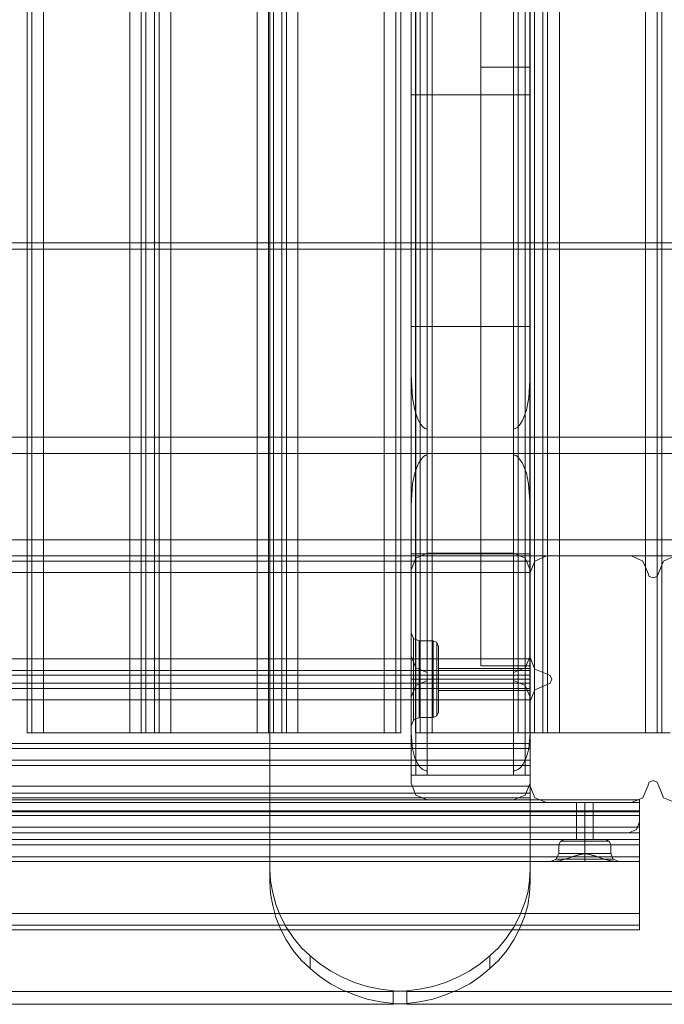
# Model space of a CAD drawing. Units: millimetres. Extents: x -75 to 1502, y -539 to 63.
# Drawn here: x 353 to 478, y -539 to -349 of the extents above; entities that cross this region are included whole.
import ezdxf

# ---------------------------------------------------------------- set-up
doc = ezdxf.new("R2010")
doc.units = ezdxf.units.MM

# ---------------------------------------------------------------- blocks, each defined once
blk = doc.blocks.new('WMF0')
at = {"color": 27, "lineweight": 0}
for points in [[(778, -1165.14), (778, -1112.41), (778, -1057.8), (778, -1001.94), (778, -945.11), (778, -887.89), (778, -830.6), (778, -773.83), (778, -717.91), (778, -663.36), (778, -610.56)], [(828.26, -1165.14), (828.26, -1112.41), (828.26, -1057.8), (828.26, -1001.94), (828.26, -945.11), (828.26, -887.89), (828.26, -830.6), (828.26, -773.83), (828.26, -717.91), (828.26, -663.36), (828.26, -610.56)], [(778, -613.04), (778, -665.38), (778, -719.41), (778, -774.81), (778, -831.12), (778, -887.89), (778, -944.59), (778, -1000.9), (778, -1056.3), (778, -1110.4), (778, -1162.67)], [(828.26, -613.04), (828.26, -665.38), (828.26, -719.41), (828.26, -774.81), (828.26, -831.12), (828.26, -887.89), (828.26, -944.59), (828.26, -1000.9), (828.26, -1056.3), (828.26, -1110.4), (828.26, -1162.67)], [(818.75, -652.36), (818.75, -709.38), (818.75, -767.97), (818.75, -827.67), (818.75, -887.89), (818.75, -948.1), (818.75, -1007.73), (818.75, -1066.39), (818.75, -1123.42)], [(818.75, -1123.42), (818.75, -1066.32), (818.75, -1007.73), (818.75, -948.04), (818.75, -887.89), (818.75, -827.67), (818.75, -768.04), (818.75, -709.38), (818.75, -652.36)], [(828.26, -1123.42), (828.26, -1066.39), (828.26, -1007.73), (828.26, -948.1), (828.26, -887.89), (828.26, -827.67), (828.26, -767.97), (828.26, -709.38), (828.26, -652.36)], [(828.26, -1123.42), (828.26, -1066.32), (828.26, -1007.73), (828.26, -948.04), (828.26, -887.89), (828.26, -827.67), (828.26, -768.04), (828.26, -709.38), (828.26, -652.36)], [(828.26, -1007.73), (818.75, -1007.73)], [(828.26, -1007.73), (818.75, -1007.73)], [(301.86, -1041.65), (828.26, -1041.65)], [(1878.43, -1041.65), (778, -1041.65)], [(301.86, -1042.89), (828.26, -1042.89)], [(1878.43, -1042.89), (778, -1042.89)], [(828.26, -1123.42), (818.75, -1123.42)], [(828.26, -1123.42), (818.75, -1123.42)], [(849.41, -1149.32), (378.55, -1149.32), (849.41, -1149.32), (849.41, -1153.56)], [(849.41, -1153.56), (849.41, -1149.32)], [(847.33, -1155.7), (848.83, -1155.05), (849.41, -1153.56)], [(847.33, -1155.7), (848.83, -1155.05), (849.41, -1153.56)], [(847.33, -1155.7), (380.7, -1155.7)], [(380.7, -1155.7), (847.33, -1155.7)], [(804.43, -1186.37), (801.96, -1186.24), (799.35, -1185.91), (796.81, -1185.39), (794.34, -1184.61), (791.93, -1183.57), (789.72, -1182.4), (787.63, -1181.03), (785.75, -1179.47), (784.05, -1177.84), (782.49, -1175.95), (781.12, -1173.93), (780.02, -1171.78), (779.11, -1169.57), (778.52, -1167.29), (778.13, -1165.01), (778, -1162.67)], [(778, -1162.67), (778, -1165.14)], [(828.26, -1162.67), (828.13, -1165.01), (827.8, -1167.29), (827.15, -1169.57), (826.24, -1171.78), (825.13, -1173.93), (823.76, -1175.95), (822.2, -1177.84), (820.51, -1179.47), (818.62, -1181.03), (816.6, -1182.4), (814.32, -1183.57), (811.92, -1184.61), (809.44, -1185.39), (806.9, -1185.91), (804.36, -1186.24), (801.83, -1186.37)], [(828.26, -1165.14), (828.26, -1162.67)], [(778, -1165.14), (778.13, -1167.42), (778.52, -1169.77), (779.11, -1172.04), (780.02, -1174.26), (781.12, -1176.41), (782.49, -1178.42), (784.05, -1180.31), (785.75, -1181.94), (787.63, -1183.44), (789.72, -1184.87), (791.93, -1186.04), (794.34, -1187.02), (796.81, -1187.86), (799.35, -1188.38), (801.96, -1188.71), (804.43, -1188.84)], [(801.83, -1188.84), (804.36, -1188.71), (806.9, -1188.38), (809.44, -1187.86), (811.92, -1187.02), (814.32, -1186.04), (816.6, -1184.87), (818.62, -1183.44), (820.51, -1181.94), (822.2, -1180.31), (823.76, -1178.42), (825.13, -1176.41), (826.24, -1174.26), (827.15, -1172.04), (827.8, -1169.77), (828.13, -1167.42), (828.26, -1165.14)], [(785.75, -1181.94), (785.75, -1179.47)], [(820.51, -1179.47), (820.51, -1181.94)], [(801.83, -1186.37), (801.83, -1188.84), (328.29, -1188.84), (328.29, -1186.37)], [(328.29, -1186.37), (801.83, -1186.37)], [(1852, -1186.37), (804.43, -1186.37)], [(1852, -1188.84), (804.43, -1188.84), (804.43, -1186.37)]]:
    blk.add_lwpolyline(points, dxfattribs=at)
at = {"color": 30, "lineweight": 0}
for points in [[(806.19, -1144.57), (806.19, -631.2)], [(806.19, -1144.57), (806.19, -631.2)], [(806.19, -1144.57), (806.19, -631.2)], [(806.19, -1144.57), (806.19, -631.2)], [(806.19, -1144.57), (806.19, -631.2)], [(806.19, -1144.57), (806.19, -631.2)], [(808.4, -1144.57), (808.4, -631.2)], [(808.4, -1144.57), (808.4, -631.2)], [(825.07, -1144.57), (808.4, -1144.57), (808.4, -631.2)], [(808.4, -1144.57), (808.4, -631.2)], [(808.4, -1144.57), (808.4, -631.2)], [(825.07, -1144.57), (808.4, -1144.57), (808.4, -631.2)], [(808.4, -631.2), (808.4, -1144.57)], [(825.07, -1144.57), (825.07, -631.2)], [(825.07, -631.2), (825.07, -1144.57)], [(825.07, -1144.57), (825.07, -631.2)], [(825.07, -1144.57), (825.07, -631.2)], [(825.07, -1144.57), (825.07, -631.2)], [(825.07, -1144.57), (825.07, -631.2)], [(825.07, -1144.57), (825.07, -631.2)], [(828.26, -1144.57), (828.26, -631.2)], [(828.26, -1144.57), (828.26, -631.2)], [(828.26, -1144.57), (828.26, -631.2)], [(828.26, -1144.57), (828.26, -631.2)], [(828.26, -1144.57), (828.26, -631.2)], [(828.26, -1144.57), (828.26, -631.2)], [(808.4, -1144.57), (808.4, -1143.73), (808.4, -631.98)], [(825.07, -1143.73), (825.07, -631.98)], [(806.19, -1141.58), (806.19, -634.13)], [(827.34, -1141.58), (827.34, -634.13)], [(731.06, -1136.37), (731.06, -639.4)], [(731.06, -1136.37), (731.06, -639.4)], [(734.25, -1136.37), (734.25, -639.4)], [(734.25, -1136.37), (734.25, -639.4)], [(750.92, -1136.37), (750.92, -639.4)], [(750.92, -1136.37), (750.92, -639.4)], [(753.13, -1136.37), (753.13, -639.4)], [(753.13, -1136.37), (753.13, -639.4)], [(754.04, -1136.37), (754.04, -639.4)], [(754.04, -1136.37), (754.04, -639.4)], [(755.67, -1136.37), (755.67, -639.4)], [(755.67, -1136.37), (755.67, -639.4)], [(756.58, -1136.37), (756.58, -639.4)], [(756.58, -1136.37), (756.58, -639.4)], [(758.86, -1136.37), (758.86, -639.4)], [(758.86, -1136.37), (758.86, -639.4)], [(775.53, -1136.37), (775.53, -639.4)], [(775.53, -1136.37), (775.53, -639.4)], [(777.74, -1136.37), (777.74, -639.4)], [(777.74, -1136.37), (777.74, -639.4)], [(778.65, -1136.37), (778.65, -639.4)], [(778.65, -1136.37), (778.65, -639.4)], [(780.28, -1136.37), (780.28, -639.4)], [(780.28, -1136.37), (780.28, -639.4)], [(781.19, -1136.37), (781.19, -639.4)], [(781.19, -1136.37), (781.19, -639.4)], [(783.4, -1136.37), (783.4, -639.4)], [(783.4, -1136.37), (783.4, -639.4)], [(800.07, -1136.37), (800.07, -639.4)], [(800.07, -1136.37), (800.07, -639.4)], [(803.26, -1136.37), (803.26, -639.4)], [(803.26, -1136.37), (803.26, -639.4)], [(805.28, -1136.37), (805.28, -639.4)], [(806.12, -1136.37), (806.12, -639.4)], [(806.12, -1136.37), (806.12, -639.4)], [(809.31, -1136.37), (809.31, -639.4)], [(809.31, -1136.37), (809.31, -639.4)], [(825.98, -1136.37), (825.98, -639.4)], [(825.98, -1136.37), (825.98, -639.4)], [(828.19, -1136.37), (828.19, -639.4)], [(828.19, -1136.37), (828.19, -639.4)], [(828.26, -1092.36), (828.26, -1136.37), (828.26, -639.4)], [(829.1, -1136.37), (829.1, -639.4)], [(829.1, -1136.37), (829.1, -639.4)], [(830.73, -1136.37), (830.73, -639.4)], [(830.73, -1136.37), (830.73, -639.4)], [(831.64, -1136.37), (831.64, -639.4)], [(831.64, -1136.37), (831.64, -639.4)], [(833.92, -1136.37), (833.92, -639.4)], [(833.92, -1136.37), (833.92, -639.4)], [(850.58, -1136.37), (850.58, -639.4)], [(850.58, -1136.37), (850.58, -639.4)], [(852.8, -1136.37), (852.8, -639.4)], [(852.8, -1136.37), (852.8, -639.4)], [(853.71, -1136.37), (853.71, -639.4)], [(853.71, -1136.37), (853.71, -639.4)], [(805.28, -1122.63), (805.28, -653.07)], [(805.28, -1122.63), (805.28, -653.07)], [(805.28, -1122.63), (805.28, -653.07)], [(805.28, -1122.63), (805.28, -653.07)], [(805.28, -1122.63), (805.28, -653.07)], [(805.28, -1122.63), (805.28, -653.07)], [(805.28, -1136.37), (805.28, -1092.36), (805.28, -683.35)], [(828.26, -1092.36), (828.26, -683.35)], [(806.19, -1085.59), (806.19, -690.18)], [(827.34, -1085.59), (827.34, -690.18)], [(808.4, -1082.73), (808.4, -693.05)], [(825.07, -1077.65), (825.07, -1082.73), (825.07, -693.05)], [(808.4, -1082.73), (808.4, -1077.65), (808.4, -698.06)], [(825.07, -1077.65), (825.07, -698.06)], [(806.19, -1074.66), (806.19, -701.12)], [(827.34, -1074.66), (827.34, -701.12)], [(805.28, -1067.1), (805.28, -708.6)], [(828.26, -994.58), (828.26, -1067.1), (828.26, -708.6)], [(805.28, -1067.1), (805.28, -994.58), (805.28, -781.12)], [(828.26, -1013.07), (805.28, -1013.07)], [(828.26, -1057.86), (805.28, -1057.86)], [(808.4, -1077.65), (808.21, -1077.65), (808.01, -1077.59), (807.68, -1077.39), (807.1, -1076.74), (806.71, -1076.02), (806.32, -1075.05), (805.99, -1073.94), (805.54, -1071.66), (805.28, -1067.1)], [(828.26, -1067.1), (828, -1071.66), (827.54, -1073.94), (827.21, -1075.05), (826.82, -1076.02), (826.37, -1076.74), (825.85, -1077.39), (825.46, -1077.59), (825.26, -1077.65), (825.07, -1077.65)], [(365.6, -1079.21), (1328.48, -1079.21)], [(365.6, -1079.21), (1328.48, -1079.21)], [(365.6, -1079.21), (1328.48, -1079.21)], [(365.6, -1079.21), (1328.48, -1079.21)], [(365.6, -1082.4), (1328.48, -1082.4)], [(365.6, -1082.4), (1328.48, -1082.4)], [(365.6, -1082.4), (1328.48, -1082.4)], [(365.6, -1082.4), (1328.48, -1082.4)], [(805.28, -1092.36), (805.54, -1088.26), (805.99, -1086.18), (806.32, -1085.2), (806.71, -1084.29), (807.68, -1082.99), (808.01, -1082.79), (808.21, -1082.73), (808.4, -1082.73)], [(825.07, -1082.73), (825.33, -1082.73), (825.52, -1082.79), (825.85, -1082.99), (826.82, -1084.29), (827.21, -1085.2), (827.54, -1086.18), (827.93, -1088.26), (828.26, -1092.36)], [(365.6, -1099.07), (1328.48, -1099.07)], [(365.6, -1099.07), (1328.48, -1099.07)], [(365.6, -1099.07), (1328.48, -1099.07)], [(365.6, -1099.07), (1328.48, -1099.07)], [(805.28, -1104.86), (806.19, -1102.65), (808.4, -1101.67)], [(808.4, -1101.67), (806.19, -1102.65), (805.28, -1104.86)], [(825.07, -1101.67), (827.34, -1102.65), (828.26, -1104.86)], [(828.26, -1104.86), (827.34, -1102.65), (825.07, -1101.67)], [(365.6, -1102.19), (1328.48, -1102.19)], [(365.6, -1102.19), (1328.48, -1102.19)], [(365.6, -1102.19), (1328.48, -1102.19)], [(365.6, -1102.19), (1328.48, -1102.19)], [(828.26, -1102.19), (399.71, -1102.19)], [(828.26, -1102.19), (399.71, -1102.19)], [(828.26, -1101.8), (805.28, -1101.8)], [(831.45, -1102.19), (829.17, -1103.17), (828.26, -1105.38)], [(831.45, -1102.19), (829.17, -1103.17), (828.26, -1105.38)], [(828.26, -1105.38), (828.26, -1103.17), (828.26, -1102.19)], [(828.26, -1102.19), (828.26, -1103.17), (828.26, -1105.38)], [(847.85, -1102.19), (831.45, -1102.19)], [(847.85, -1102.19), (831.45, -1102.19)], [(851.04, -1105.38), (850.06, -1103.17), (847.85, -1102.19)], [(851.04, -1105.38), (850.06, -1103.17), (847.85, -1102.19)], [(856.31, -1102.19), (854.04, -1103.17), (853.12, -1105.38)], [(856.31, -1102.19), (854.04, -1103.17), (853.12, -1105.38)], [(828.26, -1105.38), (399.71, -1105.38)], [(828.26, -1105.38), (399.71, -1105.38)], [(828.26, -1105.38), (828.26, -1121.79)], [(828.26, -1105.38), (828.26, -1121.79)], [(828.26, -1122.05), (828.26, -1105.38)], [(828.26, -1105.38), (828.26, -1122.05)], [(853.12, -1105.38), (852.8, -1106.16), (852.08, -1106.42), (851.3, -1106.16), (851.04, -1105.38)], [(853.12, -1105.38), (852.8, -1106.16), (852.08, -1106.42), (851.3, -1106.16), (851.04, -1105.38)], [(805.28, -1117.04), (805.73, -1118.14), (806.84, -1118.6)], [(805.28, -1117.04), (805.73, -1118.14), (806.84, -1118.6)], [(805.28, -1117.04), (805.73, -1118.14), (806.84, -1118.6)], [(805.28, -1122.63), (805.28, -1117.75)], [(805.28, -1117.75), (805.28, -1122.63)], [(805.28, -1122.63), (805.28, -1117.75)], [(805.28, -1117.75), (805.28, -1122.63)], [(805.28, -1122.63), (805.28, -1117.75)], [(805.28, -1117.75), (805.28, -1122.63)], [(809.51, -1118.6), (806.84, -1118.6)], [(809.51, -1118.6), (806.84, -1118.6)], [(809.51, -1118.6), (806.84, -1118.6)], [(809.51, -1133.44), (809.51, -1131.29), (809.51, -1126.02), (809.51, -1120.81), (809.51, -1118.6)], [(809.51, -1133.44), (809.51, -1131.29), (809.51, -1126.02), (809.51, -1120.81), (809.51, -1118.6)], [(809.51, -1133.44), (809.51, -1131.29), (809.51, -1126.02), (809.51, -1120.81), (809.51, -1118.6)], [(810.55, -1119.7), (810.22, -1118.92), (809.51, -1118.6)], [(810.55, -1119.7), (810.22, -1118.92), (809.51, -1118.6)], [(810.55, -1119.7), (810.22, -1118.92), (809.51, -1118.6)], [(810.22, -1118.92), (810.22, -1121.01), (810.22, -1126.02), (810.22, -1131.03), (810.22, -1133.12)], [(810.22, -1131.03), (810.22, -1126.02), (810.22, -1121.01), (810.22, -1118.92)], [(810.22, -1118.92), (810.22, -1121.01), (810.22, -1126.02), (810.22, -1131.03), (810.22, -1133.12)], [(810.22, -1131.03), (810.22, -1126.02), (810.22, -1121.01), (810.22, -1118.92)], [(810.22, -1118.92), (810.22, -1121.01), (810.22, -1126.02), (810.22, -1131.03), (810.22, -1133.12)], [(810.22, -1131.03), (810.22, -1126.02), (810.22, -1121.01), (810.22, -1118.92)], [(810.55, -1132.4), (810.55, -1130.51), (810.55, -1126.02), (810.55, -1121.53), (810.55, -1119.7)], [(810.55, -1132.4), (810.55, -1130.51), (810.55, -1126.02), (810.55, -1121.53), (810.55, -1119.7)], [(810.55, -1132.4), (810.55, -1130.51), (810.55, -1126.02), (810.55, -1121.53), (810.55, -1119.7)], [(828.26, -1122.05), (399.71, -1122.05)], [(828.26, -1122.05), (399.71, -1122.05)], [(808.4, -1124.72), (806.19, -1123.81), (805.28, -1121.53)], [(805.28, -1121.53), (806.19, -1123.81), (808.4, -1124.72)], [(805.28, -1122.63), (805.28, -1124.33), (805.28, -1126.02), (805.28, -1127.78), (805.28, -1129.4)], [(805.28, -1129.4), (805.28, -1128.62), (805.28, -1127.71), (805.28, -1126.87), (805.28, -1126.02), (805.28, -1125.17), (805.28, -1124.33), (805.28, -1123.48), (805.28, -1122.63)], [(805.28, -1122.63), (805.28, -1124.33), (805.28, -1126.02), (805.28, -1127.78), (805.28, -1129.4)], [(805.28, -1129.4), (805.28, -1128.62), (805.28, -1127.71), (805.28, -1126.87), (805.28, -1126.02), (805.28, -1125.17), (805.28, -1124.33), (805.28, -1123.48), (805.28, -1122.63)], [(805.28, -1122.63), (805.28, -1124.33), (805.28, -1126.02), (805.28, -1127.78), (805.28, -1129.4)], [(805.28, -1129.4), (805.28, -1128.62), (805.28, -1127.71), (805.28, -1126.87), (805.28, -1126.02), (805.28, -1125.17), (805.28, -1124.33), (805.28, -1123.48), (805.28, -1122.63)], [(809.51, -1120.81), (809.51, -1126.02), (809.51, -1131.29), (809.51, -1133.44)], [(809.51, -1120.81), (809.51, -1126.02), (809.51, -1131.29), (809.51, -1133.44)], [(809.51, -1120.81), (809.51, -1126.02), (809.51, -1131.29), (809.51, -1133.44)], [(810.55, -1121.53), (810.55, -1126.02), (810.55, -1130.51), (810.55, -1132.4)], [(810.55, -1121.53), (810.55, -1126.02), (810.55, -1130.51), (810.55, -1132.4)], [(810.55, -1121.53), (810.55, -1126.02), (810.55, -1130.51), (810.55, -1132.4)], [(828.26, -1121.53), (827.34, -1123.81), (825.07, -1124.72)], [(825.07, -1124.72), (827.34, -1123.81), (828.26, -1121.53)], [(828.26, -1121.79), (829.17, -1124.07), (831.45, -1124.98)], [(828.26, -1121.79), (829.17, -1124.07), (831.45, -1124.98)], [(828.26, -1125.24), (828.26, -1124.33), (828.26, -1122.05)], [(828.26, -1122.05), (828.26, -1124.33), (828.26, -1125.24)], [(828.26, -1124.33), (399.71, -1124.33)], [(828.26, -1124.33), (399.71, -1124.33)], [(810.55, -1128.17), (810.55, -1127.52), (810.55, -1126.02), (810.55, -1124.52), (810.55, -1123.94)], [(810.55, -1128.17), (810.55, -1127.52), (810.55, -1126.02), (810.55, -1124.52), (810.55, -1123.94)], [(810.55, -1128.17), (810.55, -1127.52), (810.55, -1126.02), (810.55, -1124.52), (810.55, -1123.94)], [(828.26, -1123.94), (810.55, -1123.94)], [(828.26, -1123.94), (810.55, -1123.94)], [(828.26, -1123.94), (810.55, -1123.94)], [(810.55, -1124.52), (810.55, -1126.02), (810.55, -1127.52), (810.55, -1128.17)], [(810.55, -1124.52), (810.55, -1126.02), (810.55, -1127.52), (810.55, -1128.17)], [(810.55, -1124.52), (810.55, -1126.02), (810.55, -1127.52), (810.55, -1128.17)], [(828.26, -1123.94), (828.26, -1124.52), (828.26, -1126.02), (828.26, -1127.52), (828.26, -1128.17)], [(828.26, -1127.52), (828.26, -1126.02), (828.26, -1124.52), (828.26, -1123.94)], [(828.26, -1123.94), (828.26, -1124.52), (828.26, -1126.02), (828.26, -1127.52), (828.26, -1128.17)], [(828.26, -1127.52), (828.26, -1126.02), (828.26, -1124.52), (828.26, -1123.94)], [(828.26, -1123.94), (828.26, -1124.52), (828.26, -1126.02), (828.26, -1127.52), (828.26, -1128.17)], [(828.26, -1127.52), (828.26, -1126.02), (828.26, -1124.52), (828.26, -1123.94)], [(828.26, -1125.24), (399.71, -1125.24)], [(828.26, -1125.24), (399.71, -1125.24)], [(805.28, -1126.02), (805.8, -1126.02), (806.84, -1126.02)], [(805.28, -1126.02), (805.8, -1126.02), (806.84, -1126.02)], [(805.28, -1126.02), (805.8, -1126.02), (806.84, -1126.02)], [(805.28, -1126.02), (805.8, -1126.02), (806.84, -1126.02)], [(805.28, -1126.02), (805.8, -1126.02), (806.84, -1126.02)], [(805.28, -1126.02), (805.8, -1126.02), (806.84, -1126.02)], [(805.28, -1129.47), (806.19, -1127.26), (808.4, -1126.28)], [(808.4, -1126.28), (806.19, -1127.26), (805.28, -1129.47)], [(809.51, -1126.02), (806.84, -1126.02)], [(809.51, -1126.02), (806.84, -1126.02)], [(809.51, -1126.02), (806.84, -1126.02)], [(809.51, -1126.02), (806.84, -1126.02)], [(809.51, -1126.02), (806.84, -1126.02)], [(809.51, -1126.02), (806.84, -1126.02)], [(810.55, -1126.02), (810.22, -1126.02), (809.51, -1126.02)], [(810.55, -1126.02), (810.22, -1126.02), (809.51, -1126.02)], [(810.55, -1126.02), (810.22, -1126.02), (809.51, -1126.02)], [(810.55, -1126.02), (810.22, -1126.02), (809.51, -1126.02)], [(810.55, -1126.02), (810.22, -1126.02), (809.51, -1126.02)], [(810.55, -1126.02), (810.22, -1126.02), (809.51, -1126.02)], [(828.26, -1126.02), (810.55, -1126.02)], [(828.26, -1126.02), (810.55, -1126.02)], [(828.26, -1126.02), (810.55, -1126.02)], [(828.26, -1126.02), (810.55, -1126.02)], [(828.26, -1126.02), (810.55, -1126.02)], [(828.26, -1126.02), (810.55, -1126.02)], [(825.07, -1126.28), (827.34, -1127.26), (828.26, -1129.47)], [(828.26, -1129.47), (827.34, -1127.26), (825.07, -1126.28)], [(828.26, -1126.8), (828.26, -1125.24)], [(828.26, -1125.24), (828.26, -1126.8)], [(831.45, -1124.98), (832.16, -1125.3), (832.49, -1126.02), (832.16, -1126.8), (831.45, -1127.13)], [(831.45, -1124.98), (832.16, -1125.3), (832.49, -1126.02), (832.16, -1126.8), (831.45, -1127.13)], [(828.26, -1126.8), (399.71, -1126.8)], [(828.26, -1126.8), (399.71, -1126.8)], [(828.26, -1127.78), (399.71, -1127.78)], [(828.26, -1127.78), (399.71, -1127.78)], [(828.26, -1128.17), (810.55, -1128.17)], [(828.26, -1128.17), (810.55, -1128.17)], [(828.26, -1128.17), (810.55, -1128.17)], [(828.26, -1129.99), (828.26, -1127.78), (828.26, -1126.8)], [(828.26, -1126.8), (828.26, -1127.78), (828.26, -1129.99)], [(831.45, -1127.13), (829.17, -1128.04), (828.26, -1130.25)], [(831.45, -1127.13), (829.17, -1128.04), (828.26, -1130.25)], [(828.26, -1129.99), (399.71, -1129.99)], [(828.26, -1129.99), (399.71, -1129.99)], [(805.28, -1129.4), (805.28, -1134.35)], [(805.28, -1144.57), (805.28, -1129.4)], [(805.28, -1144.57), (805.28, -1129.4)], [(805.28, -1129.4), (805.28, -1134.35)], [(805.28, -1144.57), (805.28, -1129.4)], [(805.28, -1144.57), (805.28, -1129.4)], [(805.28, -1129.4), (805.28, -1134.35)], [(805.28, -1144.57), (805.28, -1129.4)], [(805.28, -1144.57), (805.28, -1129.4)], [(828.26, -1129.99), (828.26, -1146.66)], [(828.26, -1146.66), (828.26, -1129.99)], [(828.26, -1130.25), (828.26, -1146.66)], [(828.26, -1130.25), (828.26, -1146.66)], [(805.28, -1135), (805.73, -1133.9), (806.84, -1133.44)], [(805.28, -1135), (805.73, -1133.9), (806.84, -1133.44)], [(805.28, -1135), (805.73, -1133.9), (806.84, -1133.44)], [(809.51, -1133.44), (806.84, -1133.44)], [(809.51, -1133.44), (806.84, -1133.44)], [(809.51, -1133.44), (806.84, -1133.44)], [(810.55, -1132.4), (810.22, -1133.12), (809.51, -1133.44)], [(810.55, -1132.4), (810.22, -1133.12), (809.51, -1133.44)], [(810.55, -1132.4), (810.22, -1133.12), (809.51, -1133.44)], [(734.25, -1136.37), (731.97, -1136.37), (731.06, -1136.37)], [(731.06, -1136.37), (731.97, -1136.37), (734.25, -1136.37)], [(750.92, -1136.37), (734.25, -1136.37)], [(734.25, -1136.37), (750.92, -1136.37)], [(754.04, -1136.37), (753.13, -1136.37), (750.92, -1136.37)], [(750.92, -1136.37), (753.13, -1136.37), (754.04, -1136.37)], [(754.04, -1136.37), (755.67, -1136.37)], [(755.67, -1136.37), (754.04, -1136.37)], [(755.67, -1136.37), (756.58, -1136.37), (758.86, -1136.37)], [(758.86, -1136.37), (756.58, -1136.37), (755.67, -1136.37)], [(758.86, -1136.37), (775.53, -1136.37)], [(775.53, -1136.37), (758.86, -1136.37)], [(775.53, -1136.37), (777.74, -1136.37), (778.65, -1136.37)], [(778.65, -1136.37), (777.74, -1136.37), (775.53, -1136.37)], [(778.65, -1136.37), (780.28, -1136.37)], [(780.28, -1136.37), (778.65, -1136.37)], [(780.28, -1136.37), (781.19, -1136.37), (783.4, -1136.37)], [(783.4, -1136.37), (781.19, -1136.37), (780.28, -1136.37)], [(783.4, -1136.37), (800.07, -1136.37)], [(800.07, -1136.37), (783.4, -1136.37)], [(800.07, -1136.37), (802.35, -1136.37), (803.26, -1136.37)], [(803.26, -1136.37), (802.35, -1136.37), (800.07, -1136.37)], [(808.4, -1143.73), (808.21, -1143.73), (808.01, -1143.66), (807.55, -1143.47), (807.29, -1143.27), (807.03, -1143.01), (806.58, -1142.42), (806.25, -1141.71), (805.93, -1140.99), (805.54, -1139.49), (805.28, -1136.37)], [(809.31, -1136.37), (807.03, -1136.37), (806.12, -1136.37)], [(806.12, -1136.37), (807.03, -1136.37), (809.31, -1136.37)], [(825.98, -1136.37), (809.31, -1136.37)], [(809.31, -1136.37), (825.98, -1136.37)], [(828.26, -1136.37), (828, -1139.49), (827.54, -1140.99), (827.28, -1141.71), (826.95, -1142.42), (826.5, -1143.01), (826.24, -1143.27), (825.91, -1143.47), (825.52, -1143.66), (825.33, -1143.73), (825.07, -1143.73)], [(829.1, -1136.37), (828.19, -1136.37), (825.98, -1136.37)], [(825.98, -1136.37), (828.19, -1136.37), (829.1, -1136.37)], [(829.1, -1136.37), (830.73, -1136.37)], [(830.73, -1136.37), (829.1, -1136.37)], [(830.73, -1136.37), (831.64, -1136.37), (833.92, -1136.37)], [(833.92, -1136.37), (831.64, -1136.37), (830.73, -1136.37)], [(833.92, -1136.37), (850.58, -1136.37)], [(850.58, -1136.37), (833.92, -1136.37)], [(850.58, -1136.37), (852.8, -1136.37), (853.71, -1136.37)], [(853.71, -1136.37), (852.8, -1136.37), (850.58, -1136.37)], [(853.71, -1136.37), (855.34, -1136.37)], [(855.34, -1136.37), (853.71, -1136.37)], [(828.26, -1138.45), (399.71, -1138.45)], [(828.26, -1138.45), (399.71, -1138.45)], [(828.26, -1138.45), (399.71, -1138.45)], [(828.26, -1138.45), (399.71, -1138.45)], [(828.26, -1138.45), (399.71, -1138.45)], [(828.26, -1138.45), (399.71, -1138.45)], [(399.71, -1138.45), (828.26, -1138.45)], [(399.71, -1138.45), (828.26, -1138.45)], [(399.71, -1138.45), (828.26, -1138.45)], [(828.26, -1148.02), (828.26, -1138.45), (399.71, -1138.45), (399.71, -1148.02)], [(828.26, -1138.45), (828.26, -1148.02), (399.71, -1148.02), (399.71, -1138.45)], [(399.71, -1138.45), (828.26, -1138.45)], [(399.71, -1138.45), (828.26, -1138.45)], [(828.26, -1139.43), (399.71, -1139.43)], [(828.26, -1139.43), (399.71, -1139.43)], [(399.71, -1139.43), (828.26, -1139.43)], [(399.71, -1139.43), (828.26, -1139.43)], [(828.26, -1141.64), (828.26, -1139.43), (828.26, -1138.45)], [(828.26, -1138.45), (828.26, -1139.43), (828.26, -1141.64)], [(828.26, -1138.45), (828.26, -1139.43), (828.26, -1141.64)], [(828.26, -1141.64), (828.26, -1139.43), (828.26, -1138.45)], [(828.26, -1138.45), (828.26, -1148.02)], [(828.26, -1148.02), (828.26, -1138.45)], [(828.26, -1138.45), (828.26, -1139.43), (828.26, -1141.64)], [(828.26, -1141.64), (828.26, -1139.43), (828.26, -1138.45)], [(828.26, -1138.45), (828.26, -1139.43), (828.26, -1141.64)], [(828.26, -1141.64), (828.26, -1139.43), (828.26, -1138.45)], [(828.26, -1141.64), (399.71, -1141.64)], [(828.26, -1141.64), (399.71, -1141.64)], [(828.26, -1141.64), (399.71, -1141.64)], [(828.26, -1141.64), (399.71, -1141.64)], [(828.26, -1141.64), (399.71, -1141.64)], [(828.26, -1141.64), (399.71, -1141.64)], [(828.26, -1141.64), (399.71, -1141.64)], [(828.26, -1141.64), (399.71, -1141.64)], [(399.71, -1141.64), (828.26, -1141.64)], [(399.71, -1141.64), (828.26, -1141.64)], [(399.71, -1141.64), (828.26, -1141.64)], [(399.71, -1141.64), (828.26, -1141.64)], [(399.71, -1141.64), (828.26, -1141.64)], [(399.71, -1141.64), (828.26, -1141.64)], [(399.71, -1141.64), (828.26, -1141.64)], [(399.71, -1141.64), (828.26, -1141.64)], [(828.26, -1141.64), (828.26, -1142.42), (828.26, -1142.68)], [(828.26, -1142.42), (828.26, -1141.64)], [(828.26, -1141.64), (828.26, -1142.42), (828.26, -1142.68)], [(828.26, -1142.42), (828.26, -1141.64)], [(828.26, -1142.68), (399.71, -1142.68)], [(828.26, -1142.68), (399.71, -1142.68)], [(399.71, -1142.68), (828.26, -1142.68)], [(399.71, -1142.68), (828.26, -1142.68)], [(805.28, -1144.57), (806.19, -1144.57), (808.4, -1144.57)], [(808.4, -1144.57), (806.19, -1144.57), (805.28, -1144.57)], [(805.28, -1144.57), (806.19, -1144.57), (808.4, -1144.57)], [(808.4, -1144.57), (806.19, -1144.57), (805.28, -1144.57)], [(805.28, -1144.57), (806.19, -1144.57), (808.4, -1144.57)], [(808.4, -1144.57), (806.19, -1144.57), (805.28, -1144.57)], [(825.07, -1144.57), (808.4, -1144.57)], [(808.4, -1144.57), (825.07, -1144.57)], [(825.07, -1143.73), (825.07, -1144.57)], [(828.26, -1144.57), (827.34, -1144.57), (825.07, -1144.57)], [(825.07, -1144.57), (827.34, -1144.57), (828.26, -1144.57)], [(828.26, -1144.57), (827.34, -1144.57), (825.07, -1144.57)], [(825.07, -1144.57), (827.34, -1144.57), (828.26, -1144.57)], [(828.26, -1144.57), (827.34, -1144.57), (825.07, -1144.57)], [(825.07, -1144.57), (827.34, -1144.57), (828.26, -1144.57)], [(828.26, -1146.66), (399.71, -1146.66)], [(828.26, -1146.66), (399.71, -1146.66)], [(808.4, -1149.32), (806.19, -1148.41), (805.28, -1146.13)], [(805.28, -1146.13), (806.19, -1148.41), (808.4, -1149.32)], [(828.26, -1146.13), (827.34, -1148.41), (825.07, -1149.32)], [(825.07, -1149.32), (827.34, -1148.41), (828.26, -1146.13)], [(828.26, -1146.66), (829.17, -1148.93), (831.45, -1149.85)], [(828.26, -1146.66), (829.17, -1148.93), (831.45, -1149.85)], [(828.26, -1146.66), (828.26, -1148.93), (828.26, -1149.85)], [(828.26, -1149.85), (828.26, -1148.93), (828.26, -1146.66)], [(847.85, -1149.85), (850.06, -1148.93), (851.04, -1146.66)], [(847.85, -1149.85), (850.06, -1148.93), (851.04, -1146.66)], [(851.04, -1146.66), (851.3, -1145.94), (852.08, -1145.61), (852.8, -1145.94), (853.12, -1146.66)], [(851.04, -1146.66), (851.3, -1145.94), (852.08, -1145.61), (852.8, -1145.94), (853.12, -1146.66)], [(853.12, -1146.66), (854.04, -1148.93), (856.31, -1149.85)], [(853.12, -1146.66), (854.04, -1148.93), (856.31, -1149.85)], [(828.26, -1148.02), (399.71, -1148.02)], [(828.26, -1148.02), (399.71, -1148.02)], [(828.26, -1149.32), (828.26, -1148.02), (399.71, -1148.02), (399.71, -1149.32)], [(828.26, -1148.93), (399.71, -1148.93)], [(399.71, -1148.93), (828.26, -1148.93)], [(828.26, -1148.02), (828.26, -1149.85)], [(828.26, -1149.32), (828.26, -1148.02)], [(828.26, -1148.02), (828.26, -1149.85), (849.41, -1149.85), (849.41, -1151.67)], [(849.41, -1155.7), (849.41, -1149.85), (828.26, -1149.85), (828.26, -1149.32), (399.71, -1149.32), (399.71, -1149.85), (378.55, -1149.85), (378.55, -1155.7)], [(828.26, -1149.32), (399.71, -1149.32)], [(828.26, -1149.32), (399.71, -1149.32)], [(399.71, -1149.32), (828.26, -1149.32)], [(399.71, -1149.85), (828.26, -1149.85)], [(828.26, -1149.85), (399.71, -1149.85)], [(399.71, -1149.85), (828.26, -1149.85)], [(828.26, -1149.85), (828.26, -1149.32)], [(828.26, -1149.85), (849.41, -1149.85)], [(849.41, -1149.85), (828.26, -1149.85)], [(849.41, -1149.85), (828.26, -1149.85)], [(849.41, -1151.47), (849.41, -1149.85), (828.26, -1149.85)], [(831.45, -1149.85), (847.85, -1149.85)], [(831.45, -1149.85), (847.85, -1149.85)], [(840.43, -1149.85), (839.97, -1149.85), (838.87, -1149.85), (837.7, -1149.85), (837.24, -1149.85)], [(837.24, -1149.85), (837.24, -1157.01)], [(837.24, -1149.85), (837.24, -1157.01)], [(837.24, -1149.85), (837.7, -1149.85), (838.87, -1149.85), (839.97, -1149.85), (840.43, -1149.85)], [(839.97, -1149.85), (838.87, -1149.85), (837.7, -1149.85), (837.24, -1149.85)], [(837.24, -1149.85), (837.24, -1157.01)], [(837.24, -1149.85), (837.24, -1157.01)], [(837.7, -1149.85), (838.87, -1149.85), (839.97, -1149.85), (840.43, -1149.85)], [(838.87, -1149.85), (838.87, -1157.01)], [(838.87, -1149.85), (838.87, -1157.01)], [(838.87, -1149.85), (838.87, -1157.01)], [(838.87, -1149.85), (838.87, -1157.01)], [(838.87, -1149.85), (838.87, -1157.01)], [(838.87, -1149.85), (838.87, -1157.01)], [(838.87, -1149.85), (838.87, -1157.01)], [(838.87, -1149.85), (838.87, -1157.01)], [(840.43, -1149.85), (840.43, -1157.01)], [(840.43, -1149.85), (840.43, -1157.01)], [(840.43, -1149.85), (840.43, -1157.01)], [(840.43, -1149.85), (840.43, -1157.01)], [(849.41, -1151.67), (849.41, -1149.85)], [(849.41, -1155.7), (849.41, -1149.85)], [(849.41, -1151.47), (849.41, -1149.85)], [(849.41, -1151.47), (378.55, -1151.47)], [(849.41, -1151.47), (378.55, -1151.47)], [(849.41, -1151.47), (378.55, -1151.47)], [(849.41, -1151.67), (378.55, -1151.67)], [(378.55, -1161.24), (378.55, -1151.67), (849.41, -1151.67)], [(849.41, -1152.38), (378.55, -1152.38)], [(849.41, -1152.38), (378.55, -1152.38)], [(849.41, -1154.6), (849.41, -1152.38), (849.41, -1151.47)], [(849.41, -1151.47), (849.41, -1152.38), (849.41, -1154.6)], [(849.41, -1161.24), (849.41, -1151.67)], [(849.41, -1161.24), (849.41, -1151.67)], [(849.41, -1154.6), (378.55, -1154.6)], [(849.41, -1154.6), (378.55, -1154.6)], [(849.41, -1171.26), (849.41, -1154.6)], [(849.41, -1154.6), (849.41, -1171.26)], [(849.41, -1155.7), (378.55, -1155.7)], [(849.41, -1155.7), (378.55, -1155.7)], [(378.55, -1155.7), (849.41, -1155.7)], [(378.55, -1155.7), (849.41, -1155.7)], [(849.41, -1155.7), (849.41, -1161.24)], [(849.41, -1155.7), (849.41, -1161.24)], [(849.41, -1157.01), (378.55, -1157.01)], [(849.41, -1157.01), (378.55, -1157.01)], [(378.55, -1157.01), (849.41, -1157.01)], [(378.55, -1157.01), (849.41, -1157.01)], [(849.41, -1158.05), (378.55, -1158.05)], [(849.41, -1158.05), (378.55, -1158.05)], [(849.41, -1158.05), (378.55, -1158.05)], [(849.41, -1158.05), (378.55, -1158.05)], [(849.41, -1158.05), (378.55, -1158.05)], [(849.41, -1158.05), (378.55, -1158.05)], [(849.41, -1158.05), (378.55, -1158.05)], [(849.41, -1158.05), (378.55, -1158.05)], [(378.55, -1158.05), (849.41, -1158.05)], [(378.55, -1158.05), (849.41, -1158.05)], [(378.55, -1158.05), (849.41, -1158.05)], [(378.55, -1158.05), (849.41, -1158.05)], [(378.55, -1158.05), (849.41, -1158.05)], [(378.55, -1158.05), (849.41, -1158.05)], [(378.55, -1158.05), (849.41, -1158.05)], [(378.55, -1158.05), (849.41, -1158.05)], [(834.9, -1157.01), (834.11, -1157.33), (833.79, -1158.05)], [(834.9, -1157.01), (834.11, -1157.33), (833.79, -1158.05)], [(834.9, -1157.01), (834.11, -1157.33), (833.79, -1158.05)], [(834.9, -1157.01), (834.11, -1157.33), (833.79, -1158.05)], [(843.88, -1158.05), (842.38, -1158.05), (838.87, -1158.05), (835.29, -1158.05), (833.79, -1158.05)], [(833.79, -1158.05), (835.29, -1158.05), (838.87, -1158.05), (842.38, -1158.05), (843.88, -1158.05)], [(842.38, -1158.05), (838.87, -1158.05), (835.29, -1158.05), (833.79, -1158.05)], [(833.79, -1158.05), (833.79, -1159.68)], [(833.79, -1158.05), (833.79, -1159.68)], [(833.79, -1158.05), (835.29, -1158.05), (838.87, -1158.05), (842.38, -1158.05), (843.88, -1158.05)], [(842.38, -1158.05), (838.87, -1158.05), (835.29, -1158.05), (833.79, -1158.05)], [(843.88, -1158.05), (842.38, -1158.05), (838.87, -1158.05), (835.29, -1158.05), (833.79, -1158.05)], [(833.79, -1158.05), (833.79, -1159.68)], [(833.79, -1158.05), (833.79, -1159.68)], [(834.11, -1157.33), (835.48, -1157.33), (838.87, -1157.33), (842.19, -1157.33), (843.55, -1157.33)], [(842.19, -1157.33), (838.87, -1157.33), (835.48, -1157.33), (834.11, -1157.33)], [(843.55, -1157.33), (842.19, -1157.33), (838.87, -1157.33), (835.48, -1157.33), (834.11, -1157.33)], [(843.55, -1157.33), (842.19, -1157.33), (838.87, -1157.33), (835.48, -1157.33), (834.11, -1157.33)], [(834.11, -1157.33), (835.48, -1157.33), (838.87, -1157.33), (842.19, -1157.33), (843.55, -1157.33)], [(842.19, -1157.33), (838.87, -1157.33), (835.48, -1157.33), (834.11, -1157.33)], [(842.84, -1157.01), (841.67, -1157.01), (838.87, -1157.01), (836.07, -1157.01), (834.9, -1157.01)], [(834.9, -1157.01), (836.07, -1157.01), (838.87, -1157.01), (841.67, -1157.01), (842.84, -1157.01)], [(841.67, -1157.01), (838.87, -1157.01), (836.07, -1157.01), (834.9, -1157.01)], [(834.9, -1157.01), (836.07, -1157.01), (838.87, -1157.01), (841.67, -1157.01), (842.84, -1157.01)], [(841.67, -1157.01), (838.87, -1157.01), (836.07, -1157.01), (834.9, -1157.01)], [(842.84, -1157.01), (841.67, -1157.01), (838.87, -1157.01), (836.07, -1157.01), (834.9, -1157.01)], [(835.29, -1158.05), (838.87, -1158.05), (842.38, -1158.05), (843.88, -1158.05)], [(835.29, -1158.05), (838.87, -1158.05), (842.38, -1158.05), (843.88, -1158.05)], [(835.48, -1157.33), (838.87, -1157.33), (842.19, -1157.33), (843.55, -1157.33)], [(835.48, -1157.33), (838.87, -1157.33), (842.19, -1157.33), (843.55, -1157.33)], [(836.07, -1157.01), (838.87, -1157.01), (841.67, -1157.01), (842.84, -1157.01)], [(836.07, -1157.01), (838.87, -1157.01), (841.67, -1157.01), (842.84, -1157.01)], [(840.43, -1157.01), (839.97, -1157.01), (838.87, -1157.01), (837.7, -1157.01), (837.24, -1157.01)], [(837.24, -1157.01), (837.7, -1157.01), (838.87, -1157.01), (839.97, -1157.01), (840.43, -1157.01)], [(839.97, -1157.01), (838.87, -1157.01), (837.7, -1157.01), (837.24, -1157.01)], [(837.24, -1157.01), (837.7, -1157.01), (838.87, -1157.01), (839.97, -1157.01), (840.43, -1157.01)], [(839.97, -1157.01), (838.87, -1157.01), (837.7, -1157.01), (837.24, -1157.01)], [(840.43, -1157.01), (839.97, -1157.01), (838.87, -1157.01), (837.7, -1157.01), (837.24, -1157.01)], [(837.7, -1157.01), (838.87, -1157.01), (839.97, -1157.01), (840.43, -1157.01)], [(837.7, -1157.01), (838.87, -1157.01), (839.97, -1157.01), (840.43, -1157.01)], [(838.87, -1157.01), (838.87, -1157.33), (838.87, -1158.05)], [(838.87, -1157.01), (838.87, -1157.33), (838.87, -1158.05)], [(838.87, -1157.01), (838.87, -1157.33), (838.87, -1158.05)], [(838.87, -1157.01), (838.87, -1157.33), (838.87, -1158.05)], [(838.87, -1157.01), (838.87, -1157.33), (838.87, -1158.05)], [(838.87, -1157.01), (838.87, -1157.33), (838.87, -1158.05)], [(838.87, -1157.01), (838.87, -1157.33), (838.87, -1158.05)], [(838.87, -1157.01), (838.87, -1157.33), (838.87, -1158.05)], [(838.87, -1158.05), (838.87, -1159.68)], [(838.87, -1158.05), (838.87, -1159.68)], [(838.87, -1158.05), (838.87, -1159.68)], [(838.87, -1158.05), (838.87, -1159.68)], [(838.87, -1158.05), (838.87, -1159.68)], [(838.87, -1158.05), (838.87, -1159.68)], [(838.87, -1158.05), (838.87, -1159.68)], [(838.87, -1158.05), (838.87, -1159.68)], [(842.84, -1157.01), (843.55, -1157.33), (843.88, -1158.05)], [(842.84, -1157.01), (843.55, -1157.33), (843.88, -1158.05)], [(842.84, -1157.01), (843.55, -1157.33), (843.88, -1158.05)], [(842.84, -1157.01), (843.55, -1157.33), (843.88, -1158.05)], [(843.88, -1158.05), (843.88, -1159.68)], [(843.88, -1158.05), (843.88, -1159.68)], [(843.88, -1158.05), (843.88, -1159.68)], [(843.88, -1158.05), (843.88, -1159.68)], [(849.41, -1158.05), (849.41, -1157.33), (849.41, -1157.01)], [(849.41, -1158.05), (849.41, -1157.33), (849.41, -1157.01)], [(849.41, -1157.33), (849.41, -1158.05)], [(849.41, -1157.33), (849.41, -1158.05)], [(849.41, -1161.24), (849.41, -1160.33), (849.41, -1158.05)], [(849.41, -1158.05), (849.41, -1160.33), (849.41, -1161.24)], [(849.41, -1161.24), (849.41, -1160.33), (849.41, -1158.05)], [(849.41, -1158.05), (849.41, -1160.33), (849.41, -1161.24)], [(849.41, -1161.24), (849.41, -1160.33), (849.41, -1158.05)], [(849.41, -1158.05), (849.41, -1160.33), (849.41, -1161.24)], [(849.41, -1161.24), (849.41, -1160.33), (849.41, -1158.05)], [(849.41, -1158.05), (849.41, -1160.33), (849.41, -1161.24)], [(836.46, -1160.33), (391.51, -1160.33)], [(836.46, -1160.33), (391.51, -1160.33)], [(391.51, -1160.33), (836.46, -1160.33)], [(391.51, -1160.33), (836.46, -1160.33)], [(832.23, -1161.24), (833.33, -1160.78), (833.79, -1159.68)], [(832.23, -1161.24), (833.33, -1160.78), (833.79, -1159.68)], [(832.23, -1161.24), (833.33, -1160.78), (833.79, -1159.68)], [(832.23, -1161.24), (833.33, -1160.78), (833.79, -1159.68)], [(845.05, -1161.24), (844.47, -1161.17), (843.94, -1161.11), (843.29, -1160.98), (842.71, -1160.78), (841.8, -1160.52), (840.82, -1160.13), (840.3, -1160), (839.84, -1159.87), (839.32, -1159.81), (838.87, -1159.74), (838.35, -1159.81), (837.83, -1159.87), (837.37, -1160), (836.91, -1160.13), (835.94, -1160.52), (834.96, -1160.78), (834.38, -1160.98), (833.79, -1161.11), (833.2, -1161.17), (832.68, -1161.24)], [(832.68, -1161.24), (833.4, -1161.17), (834.18, -1161.04), (835.03, -1160.78), (835.87, -1160.52), (836.52, -1160.26), (837.3, -1160.07), (838.09, -1159.87), (838.48, -1159.81), (838.87, -1159.74), (839.26, -1159.81), (839.65, -1159.87), (840.36, -1160.07), (841.15, -1160.26), (841.86, -1160.52), (842.64, -1160.78), (843.49, -1161.04), (844.27, -1161.17), (845.05, -1161.24)], [(845.05, -1161.24), (844.47, -1161.17), (843.94, -1161.11), (843.29, -1160.98), (842.71, -1160.78), (841.8, -1160.52), (840.82, -1160.13), (840.3, -1160), (839.84, -1159.87), (839.32, -1159.81), (838.87, -1159.74), (838.35, -1159.81), (837.83, -1159.87), (837.37, -1160), (836.91, -1160.13), (835.94, -1160.52), (834.96, -1160.78), (834.38, -1160.98), (833.79, -1161.11), (833.2, -1161.17), (832.68, -1161.24)], [(832.68, -1161.24), (833.4, -1161.17), (834.18, -1161.04), (835.03, -1160.78), (835.87, -1160.52), (836.52, -1160.26), (837.3, -1160.07), (838.09, -1159.87), (838.48, -1159.81), (838.87, -1159.74), (839.26, -1159.81), (839.65, -1159.87), (840.36, -1160.07), (841.15, -1160.26), (841.86, -1160.52), (842.64, -1160.78), (843.49, -1161.04), (844.27, -1161.17), (845.05, -1161.24)], [(843.88, -1159.68), (842.38, -1159.68), (838.87, -1159.68), (835.29, -1159.68), (833.79, -1159.68)], [(833.79, -1159.68), (835.29, -1159.68), (838.87, -1159.68), (842.38, -1159.68), (843.88, -1159.68)], [(842.38, -1159.68), (838.87, -1159.68), (835.29, -1159.68), (833.79, -1159.68)], [(833.79, -1159.68), (835.29, -1159.68), (838.87, -1159.68), (842.38, -1159.68), (843.88, -1159.68)], [(842.38, -1159.68), (838.87, -1159.68), (835.29, -1159.68), (833.79, -1159.68)], [(843.88, -1159.68), (842.38, -1159.68), (838.87, -1159.68), (835.29, -1159.68), (833.79, -1159.68)], [(835.29, -1159.68), (838.87, -1159.68), (842.38, -1159.68), (843.88, -1159.68)], [(835.29, -1159.68), (838.87, -1159.68), (842.38, -1159.68), (843.88, -1159.68)], [(838.87, -1161.24), (838.87, -1160.78), (838.87, -1159.68)], [(838.87, -1159.74), (838.87, -1159.68)], [(838.87, -1161.24), (838.87, -1160.78), (838.87, -1159.68)], [(838.87, -1159.74), (838.87, -1159.68)], [(838.87, -1161.24), (838.87, -1160.78), (838.87, -1159.68)], [(838.87, -1159.74), (838.87, -1159.68)], [(838.87, -1161.24), (838.87, -1160.78), (838.87, -1159.68)], [(838.87, -1159.74), (838.87, -1159.68)], [(849.41, -1160.33), (841.21, -1160.33)], [(849.41, -1160.33), (841.21, -1160.33)], [(841.21, -1160.33), (849.41, -1160.33)], [(841.21, -1160.33), (849.41, -1160.33)], [(845.44, -1161.24), (844.34, -1160.78), (843.88, -1159.68)], [(845.44, -1161.24), (844.34, -1160.78), (843.88, -1159.68)], [(845.44, -1161.24), (844.34, -1160.78), (843.88, -1159.68)], [(845.44, -1161.24), (844.34, -1160.78), (843.88, -1159.68)], [(849.41, -1161.24), (378.55, -1161.24)], [(849.41, -1161.24), (378.55, -1161.24)], [(849.41, -1161.24), (378.55, -1161.24)], [(849.41, -1161.24), (378.55, -1161.24)], [(378.55, -1161.24), (849.41, -1161.24)], [(378.55, -1161.24), (849.41, -1161.24)], [(378.55, -1161.24), (849.41, -1161.24)], [(378.55, -1161.24), (849.41, -1161.24)], [(395.74, -1161.24), (395.35, -1161.24), (832.68, -1161.24), (832.23, -1161.24)], [(832.68, -1161.24), (395.35, -1161.24)], [(395.35, -1161.24), (832.68, -1161.24)], [(395.35, -1161.24), (832.68, -1161.24)], [(832.23, -1161.24), (834.64, -1161.24), (840.04, -1161.24), (844.6, -1161.24), (845.05, -1161.24)], [(845.05, -1161.24), (844.92, -1161.24), (841.34, -1161.24), (836.33, -1161.24), (832.81, -1161.24), (832.68, -1161.24)], [(832.68, -1161.24), (832.81, -1161.24), (836.33, -1161.24), (841.34, -1161.24), (844.92, -1161.24), (845.05, -1161.24)], [(845.05, -1161.24), (844.92, -1161.24), (841.34, -1161.24), (836.33, -1161.24), (832.81, -1161.24), (832.68, -1161.24)], [(835.09, -1160.78), (833.33, -1160.78), (834.9, -1160.78), (838.87, -1160.78), (842.77, -1160.78), (844.34, -1160.78), (842.58, -1160.78)], [(835.09, -1160.78), (833.33, -1160.78), (834.9, -1160.78), (838.87, -1160.78), (842.77, -1160.78), (844.34, -1160.78), (842.58, -1160.78)], [(835.09, -1160.78), (833.33, -1160.78), (834.9, -1160.78), (838.87, -1160.78), (842.77, -1160.78), (844.34, -1160.78), (842.58, -1160.78)], [(835.09, -1160.78), (833.33, -1160.78), (834.9, -1160.78), (838.87, -1160.78), (842.77, -1160.78), (844.34, -1160.78), (842.58, -1160.78)], [(849.41, -1161.24), (845.05, -1161.24)], [(849.41, -1161.24), (845.05, -1161.24)], [(849.41, -1161.24), (845.05, -1161.24)], [(849.41, -1161.24), (845.05, -1161.24)], [(849.41, -1171.26), (378.55, -1171.26)], [(849.41, -1171.26), (378.55, -1171.26)], [(849.41, -1174.45), (849.41, -1173.54), (849.41, -1171.26)], [(849.41, -1171.26), (849.41, -1173.54), (849.41, -1174.45)], [(849.41, -1174.45), (378.55, -1174.45)], [(849.41, -1174.45), (378.55, -1174.45)]]:
    blk.add_lwpolyline(points, dxfattribs=at)
for points in [[(827.34, -1144.57), (827.34, -631.2), (827.34, -1144.57)], [(827.34, -1144.57), (827.34, -631.2), (827.34, -1144.57)], [(827.34, -1144.57), (827.34, -631.2), (827.34, -1144.57)], [(731.97, -1136.37), (731.97, -639.4), (731.97, -1136.37)], [(802.35, -1136.37), (802.35, -639.4), (802.35, -1136.37)], [(807.03, -1136.37), (807.03, -639.4), (807.03, -1136.37)], [(808.4, -1101.67), (825.07, -1101.67), (808.4, -1101.67)], [(828.26, -1103.17), (399.71, -1103.17), (828.26, -1103.17)], [(805.28, -1121.53), (805.28, -1104.86), (805.28, -1121.53)], [(828.26, -1104.86), (828.26, -1121.53), (828.26, -1104.86)], [(805.73, -1118.14), (805.73, -1120.49), (805.73, -1126.02), (805.73, -1131.62), (805.73, -1133.9), (805.73, -1131.62), (805.73, -1126.02), (805.73, -1120.49), (805.73, -1118.14)], [(805.73, -1118.14), (805.73, -1120.49), (805.73, -1126.02), (805.73, -1131.62), (805.73, -1133.9), (805.73, -1131.62), (805.73, -1126.02), (805.73, -1120.49), (805.73, -1118.14)], [(805.73, -1118.14), (805.73, -1120.49), (805.73, -1126.02), (805.73, -1131.62), (805.73, -1133.9), (805.73, -1131.62), (805.73, -1126.02), (805.73, -1120.49), (805.73, -1118.14)], [(806.84, -1133.44), (806.84, -1131.29), (806.84, -1126.02), (806.84, -1120.81), (806.84, -1118.6), (806.84, -1120.81), (806.84, -1126.02), (806.84, -1131.29), (806.84, -1133.44)], [(806.84, -1133.44), (806.84, -1131.29), (806.84, -1126.02), (806.84, -1120.81), (806.84, -1118.6), (806.84, -1120.81), (806.84, -1126.02), (806.84, -1131.29), (806.84, -1133.44)], [(806.84, -1133.44), (806.84, -1131.29), (806.84, -1126.02), (806.84, -1120.81), (806.84, -1118.6), (806.84, -1120.81), (806.84, -1126.02), (806.84, -1131.29), (806.84, -1133.44)], [(808.4, -1126.28), (808.4, -1124.72), (808.4, -1126.28)], [(825.07, -1124.72), (825.07, -1126.28), (825.07, -1124.72)], [(805.28, -1146.13), (805.28, -1129.47), (805.28, -1146.13)], [(828.26, -1129.47), (828.26, -1146.13), (828.26, -1129.47)], [(828.26, -1139.43), (399.71, -1139.43), (828.26, -1139.43)], [(399.71, -1139.43), (828.26, -1139.43), (399.71, -1139.43)], [(828.26, -1141.64), (828.26, -1142.42), (828.26, -1142.68), (828.26, -1142.42), (828.26, -1141.64)], [(828.26, -1141.64), (828.26, -1142.42), (828.26, -1142.68), (828.26, -1142.42), (828.26, -1141.64)], [(825.07, -1149.32), (808.4, -1149.32), (825.07, -1149.32)], [(840.43, -1149.85), (839.97, -1149.85), (838.87, -1149.85), (837.7, -1149.85), (837.24, -1149.85), (837.7, -1149.85), (838.87, -1149.85), (839.97, -1149.85), (840.43, -1149.85)], [(837.24, -1149.85), (837.7, -1149.85), (838.87, -1149.85), (839.97, -1149.85), (840.43, -1149.85), (839.97, -1149.85), (838.87, -1149.85), (837.7, -1149.85), (837.24, -1149.85)], [(849.41, -1158.05), (849.41, -1157.33), (849.41, -1157.01), (849.41, -1157.33), (849.41, -1158.05)], [(849.41, -1158.05), (849.41, -1157.33), (849.41, -1157.01), (849.41, -1157.33), (849.41, -1158.05)], [(849.41, -1160.33), (378.55, -1160.33), (849.41, -1160.33)], [(378.55, -1160.33), (849.41, -1160.33), (378.55, -1160.33)], [(849.41, -1173.54), (378.55, -1173.54), (849.41, -1173.54)]]:
    blk.add_lwpolyline(points, close=True, dxfattribs=at)
at = {"color": 40, "lineweight": 0}
for points in [[(831.45, -1102.19), (829.17, -1103.17), (828.26, -1105.38)], [(831.45, -1102.19), (829.17, -1103.17), (828.26, -1105.38)], [(847.85, -1102.19), (831.45, -1102.19)], [(847.85, -1102.19), (831.45, -1102.19)], [(851.04, -1105.38), (850.06, -1103.17), (847.85, -1102.19)], [(851.04, -1105.38), (850.06, -1103.17), (847.85, -1102.19)], [(856.31, -1102.19), (854.04, -1103.17), (853.12, -1105.38)], [(856.31, -1102.19), (854.04, -1103.17), (853.12, -1105.38)], [(828.26, -1105.38), (828.26, -1121.79)], [(828.26, -1105.38), (828.26, -1121.79)], [(853.12, -1105.38), (852.8, -1106.16), (852.08, -1106.42), (851.3, -1106.16), (851.04, -1105.38)], [(853.12, -1105.38), (852.8, -1106.16), (852.08, -1106.42), (851.3, -1106.16), (851.04, -1105.38)], [(828.26, -1121.79), (829.17, -1124.07), (831.45, -1124.98)], [(828.26, -1121.79), (829.17, -1124.07), (831.45, -1124.98)], [(831.45, -1124.98), (832.16, -1125.3), (832.49, -1126.02), (832.16, -1126.8), (831.45, -1127.13)], [(831.45, -1124.98), (832.16, -1125.3), (832.49, -1126.02), (832.16, -1126.8), (831.45, -1127.13)], [(831.45, -1127.13), (829.17, -1128.04), (828.26, -1130.25)], [(831.45, -1127.13), (829.17, -1128.04), (828.26, -1130.25)], [(828.26, -1130.25), (828.26, -1146.66)], [(828.26, -1130.25), (828.26, -1146.66)], [(828.26, -1146.66), (829.17, -1148.93), (831.45, -1149.85)], [(828.26, -1146.66), (829.17, -1148.93), (831.45, -1149.85)], [(847.85, -1149.85), (850.06, -1148.93), (851.04, -1146.66)], [(847.85, -1149.85), (850.06, -1148.93), (851.04, -1146.66)], [(851.04, -1146.66), (851.3, -1145.94), (852.08, -1145.61), (852.8, -1145.94), (853.12, -1146.66)], [(851.04, -1146.66), (851.3, -1145.94), (852.08, -1145.61), (852.8, -1145.94), (853.12, -1146.66)], [(853.12, -1146.66), (854.04, -1148.93), (856.31, -1149.85)], [(853.12, -1146.66), (854.04, -1148.93), (856.31, -1149.85)], [(831.45, -1149.85), (847.85, -1149.85)], [(831.45, -1149.85), (847.85, -1149.85)]]:
    blk.add_lwpolyline(points, dxfattribs=at)

msp = doc.modelspace()

# ---------------------------------------------------------------- block references
at = {"color": 1}
msp.add_blockref('WMF0', (-376.41, 649.69), dxfattribs=at)

doc.saveas('drawing.dxf')
